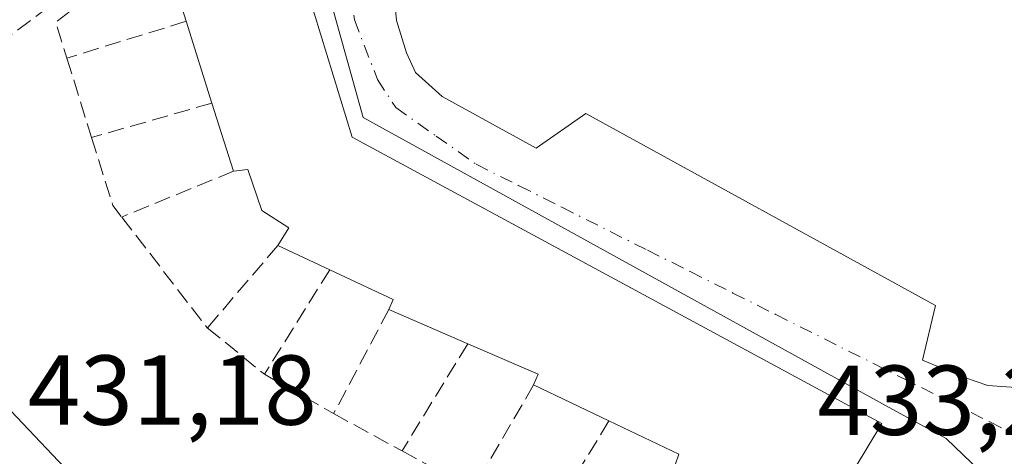
# Model space of a CAD drawing. Units: metres. Extents: x 607232 to 610681, y 4743147 to 4745515.
# Drawn here: x 607473 to 607572, y 4744691 to 4744735 of the extents above; entities that cross this region are included whole.
import ezdxf

# ---------------------------------------------------------------- set-up
doc = ezdxf.new("R2010")
doc.units = ezdxf.units.M
doc.header["$MEASUREMENT"] = 0
doc.linetypes.add('DGN Style 3', pattern=[2.307223458686699, 1.648016756204785, -0.6592067024819142])
doc.linetypes.add('DGN Style 4', pattern=[2.6384748266838614, 1.318413404963828, -0.6592067024819142, 0.001648016756204785, -0.6592067024819142])
for name, color, linetype, lineweight in [('Carretera de calzada única Cxs', 7, 'Continuous', 13), ('Edificación Cxs', 1, 'Continuous', 13), ('Elemento construido', 1, 'Continuous', 0), ('Muro lineal', 1, 'DGN Style 3', 13), ('Rótulo de punto de cota en terreno', 7, 'Continuous', 0), ('Vía urbana Cxs', 4, 'Continuous', 0), ('Vía urbana eje', 4, 'DGN Style 4', 0)]:
    doc.layers.add(name, color=color, linetype=linetype, lineweight=lineweight)
doc.styles.add('Style-Arial', font='txt')

# ---------------------------------------------------------------- blocks, each defined once
blk = doc.blocks.new('*U47')
at = {"layer": 'Vía urbana Cxs', "color": 4, "linetype": 'Continuous', "lineweight": 0}
blk.add_polyline3d([(607434.5628000004, 4744740.9287, 432.3862999999984), (607437.4995999997, 4744731.086200001, 431.8763000000035), (607443.5322000004, 4744724.894900001, 431.9848000000056), (607483.1403999999, 4744683.064200001, 436.8022000000056), (607522.6300999997, 4744644.2301, 432.2856000000029), (607530.0100999996, 4744637.4101, 432.3386000000028), (607531.6300999997, 4744636.540100001, 432.4103999999934), (607533.3601000002, 4744635.9101, 432.475900000005), (607535.1501000002, 4744635.530099999, 432.5393999999943), (607536.9901000002, 4744635.4001, 432.6128000000026), (607538.8201000001, 4744635.530099999, 432.656799999997), (607540.6201, 4744635.920100001, 432.6892999999982), (607542.3501000004, 4744636.550100001, 432.7173000000039), (607543.9700999996, 4744637.420100001, 432.7673000000068), (607545.4501, 4744638.5001, 432.8375999999989), (607546.7701000003, 4744639.790100001, 432.8839000000008), (607547.4415999996, 4744640.448000001, 432.895399999994), (607542.9795000004, 4744632.739399999, 432.6863000000012), (607538.1026999997, 4744624.3145, 432.4467000000004), (607510.4600999998, 4744576.5601, 431.2247999999963)], dxfattribs=at)

msp = doc.modelspace()

# ---------------------------------------------------------------- linework, layer by layer
at = {"layer": 'Carretera de calzada única Cxs', "color": 7, "linetype": 'Continuous', "lineweight": 13, "extrusion": (-0.8815228221975162, 0.4721413025411881, 0.0003230783755613508), "elevation": 1704571.173289366, "flags": 128}
msp.add_lwpolyline([(-4469399.252486389, -117.1389918084957), (-4469411.321634626, -116.9411917981781), (-4469428.883120873, -116.6020917804831)], dxfattribs=at)
at = {"layer": 'Edificación Cxs', "color": 1, "linetype": 'Continuous', "lineweight": 13, "elevation": 437.3978999999965, "flags": 128}
msp.add_lwpolyline([(607506.1700999998, 4744722.7401), (607559.6001000004, 4744693.8301), (607558.2301000003, 4744691.540100001), (607552.8201000001, 4744682.5601), (607546.1801000005, 4744685.920100001), (607538.7500999998, 4744689.670100001), (607539.1201, 4744690.7501), (607532.0800999999, 4744694.100099999), (607524.4801000003, 4744697.7301), (607524.9301000005, 4744698.8101), (607517.8400999998, 4744701.890100001), (607509.8800999997, 4744705.350099999), (607510.3201000001, 4744706.370100001), (607503.9101, 4744709.360099999), (607498.6901000004, 4744711.8101), (607499.7801000001, 4744713.600099999), (607497.0800999999, 4744715.3301), (607495.6700999998, 4744719.4901), (607494.2100999998, 4744719.300100001), (607492.0301000001, 4744726.1801), (607489.4401000004, 4744734.450099999), (607486.9101, 4744742.470100001), (607499.1401000004, 4744745.7301)], close=True, dxfattribs=at)
at = {"layer": 'Edificación Cxs', "color": 1, "linetype": 'Continuous', "lineweight": 13, "extrusion": (-0.02876982817705793, 0.09408511377715084, 0.9951483750437436), "elevation": 429365.1929884786, "flags": 128}
msp.add_lwpolyline([(-1968400.777772024, -4338514.878028241), (-1968400.777772024, -4338490.720003109)], dxfattribs=at)
at = {"layer": 'Edificación Cxs', "color": 1, "linetype": 'Continuous', "lineweight": 13, "extrusion": (-0.004703736120782813, 0.01491065758560851, 0.9998777661078733), "elevation": 68325.5463087359, "flags": 128}
msp.add_lwpolyline([(607484.7690394898, 4744243.088941119), (607482.2384488741, 4744251.109832803)], dxfattribs=at)
at = {"layer": 'Edificación Cxs', "color": 1, "linetype": 'Continuous', "lineweight": 13, "extrusion": (-0.001448432410845559, 0.004624917389411161, 0.9999882560223857), "elevation": 21500.05125222686, "flags": 128}
msp.add_lwpolyline([(607492.024364713, 4744677.488406094), (607489.4343065954, 4744685.758494541)], dxfattribs=at)
at = {"layer": 'Edificación Cxs', "color": 1, "linetype": 'Continuous', "lineweight": 13, "extrusion": (-0.00156528919614845, 0.004939995260791851, 0.9999865730681368), "elevation": 22924.01917783282, "flags": 128}
msp.add_lwpolyline([(607494.1483957745, 4744663.949236605), (607491.968339903, 4744670.829320554)], dxfattribs=at)
at = {"layer": 'Edificación Cxs', "color": 1, "linetype": 'Continuous', "lineweight": 13, "extrusion": (-0.1173546925870196, 0.05508026761369561, 0.9915614152675617), "elevation": 190479.1163262197, "flags": 128}
msp.add_lwpolyline([(-4553265.917916464, -1453552.644389528), (-4553265.917916464, -1453558.459822892)], dxfattribs=at)
at = {"layer": 'Edificación Cxs', "color": 1, "linetype": 'Continuous', "lineweight": 13, "extrusion": (-0.206566017374769, -0.3946293063713233, 0.8953201611819177), "elevation": -1997500.33430937, "flags": 128}
msp.add_lwpolyline([(-1662135.512905508, 4016042.237693622), (-1662135.59610828, 4016043.474944006), (-1662142.661762671, 4016043.113489984)], dxfattribs=at)
at = {"layer": 'Edificación Cxs', "color": 1, "linetype": 'Continuous', "lineweight": 13, "extrusion": (-0.0112523587069625, 0.004891100641824186, 0.9999247279460798), "elevation": 16806.8613769787, "flags": 128}
msp.add_lwpolyline([(607484.2844333571, 4744676.439517085), (607476.3237389245, 4744679.899558472)], dxfattribs=at)
at = {"layer": 'Edificación Cxs', "color": 1, "linetype": 'Continuous', "lineweight": 13, "extrusion": (-0.2762731528646587, -0.4210792731052629, 0.8639244126469423), "elevation": -2165359.744675598, "flags": 128}
msp.add_lwpolyline([(-2094860.222112687, 3715376.23399595), (-2094860.438325326, 3715377.564955823), (-2094868.055898053, 3715376.043773727)], dxfattribs=at)
at = {"layer": 'Edificación Cxs', "color": 1, "linetype": 'Continuous', "lineweight": 13, "extrusion": (-0.03999792046828984, 0.01910426991285471, 0.9990171135817991), "elevation": 66780.02573363452, "flags": 128}
msp.add_lwpolyline([(-4543241.297967472, -1495231.239328227), (-4543241.297967472, -1495239.670019284)], dxfattribs=at)
at = {"layer": 'Edificación Cxs', "color": 1, "linetype": 'Continuous', "lineweight": 13, "extrusion": (-0.2675283856627047, -0.4271919090337992, 0.8636756542364532), "elevation": -2189049.962600686, "flags": 128}
msp.add_lwpolyline([(-2003387.71945315, 3751757.1210944), (-2003387.979090438, 3751758.408273455), (-2003395.723692739, 3751757.369285059)], dxfattribs=at)
at = {"layer": 'Edificación Cxs', "color": 1, "linetype": 'Continuous', "lineweight": 13}
for points in [[(607506.1700999998, 4744722.7401, 437.3843000000052), (607559.6001000004, 4744693.8301, 435.9888000000064), (607558.2301000003, 4744691.540100001, 437.3978999999963), (607552.8201000001, 4744682.5601, 435.8764999999985)], [(607498.6901000004, 4744711.8101, 435.618100000007), (607499.7801000001, 4744713.600099999, 436.7798999999941), (607497.0800999999, 4744715.3301, 436.5678000000044), (607495.6700999998, 4744719.4901, 436.9937999999966), (607494.2100999998, 4744719.300100001, 436.0383000000002)]]:
    msp.add_polyline3d(points, dxfattribs=at)
at = {"layer": 'Elemento construido', "color": 1, "linetype": 'Continuous', "lineweight": 0}
for points in [[(607574.0701000001, 4744697.4101, 433.9236999999994), (607570.3000999996, 4744697.670100001, 433.8698000000004), (607567.9200999998, 4744698.5001, 433.8708999999944), (607563.7100999998, 4744700.2301, 433.876099999994), (607565.0000999998, 4744705.770099999, 434.9238999999943), (607529.7500999998, 4744725.130100001, 433.3276999999944), (607524.7200999996, 4744721.640100001, 433.1793999999937), (607515.2600999996, 4744726.840100001, 432.9406000000017), (607512.5701000001, 4744729.270099999, 432.8251000000019), (607511.6700999998, 4744731.2601, 432.8708000000043), (607510.6601, 4744734.520099999, 432.8503000000055), (607510.3901000004, 4744737.270099999, 432.8185999999987), (607510.4600999998, 4744740.020099999, 432.8303000000015), (607511.4200999998, 4744742.1501, 432.8447000000015), (607512.9600999998, 4744744.0701, 432.9238000000041), (607514.2301000003, 4744745.470100001, 433.0007000000041), (607515.8300999999, 4744746.360099999, 433.0436999999947), (607542.6501000002, 4744754.460100001, 433.8647000000056), (607542.7500999998, 4744749.470100001, 434.027900000001), (607582.0900999998, 4744760.9801, 434.8975000000065)], [(607525.4001000002, 4744647.2401, 433.3353000000062), (607522.6300999997, 4744644.2301, 432.2856000000029), (607530.0100999996, 4744637.4101, 432.3386000000028), (607531.6300999997, 4744636.540100001, 432.4103999999934), (607533.3601000002, 4744635.9101, 432.475900000005), (607535.1501000002, 4744635.530099999, 432.5393999999943), (607536.9901000002, 4744635.4001, 432.6128000000026), (607538.8201000001, 4744635.530099999, 432.656799999997), (607540.6201, 4744635.920100001, 432.6892999999982), (607542.3501000004, 4744636.550100001, 432.7173000000039), (607543.9700999996, 4744637.420100001, 432.7673000000068), (607545.4501, 4744638.5001, 432.8375999999989), (607546.7701000003, 4744639.790100001, 432.8839000000008), (607547.9001000002, 4744641.2401, 432.9131000000052), (607550.8901000004, 4744646.0101, 433.0362000000023), (607560.2301000003, 4744660.190099999, 433.3690000000061), (607569.1901000004, 4744675.2301, 433.5513999999966), (607569.6700999998, 4744676.120100001, 433.571100000001), (607570.6401000004, 4744683.940099999, 433.709600000002), (607569.4801000003, 4744689.0701, 433.769100000005), (607566.1001000004, 4744692.3301, 433.8601000000053), (607560.3300999999, 4744695.470100001, 434.9226000000053), (607507.2801000001, 4744724.720100001, 435.4689999999973), (607500.3701, 4744749.610099999, 433.7477000000072)]]:
    msp.add_polyline3d(points, dxfattribs=at)
at = {"layer": 'Muro lineal', "color": 1, "linetype": 'DGN Style 3', "lineweight": 13, "extrusion": (-0.09695462714851727, -0.1295502015558929, 0.9868214354944463), "elevation": -673150.9263781146, "flags": 128}
msp.add_lwpolyline([(-2356575.991995784, 4107923.936457977), (-2356579.631242566, 4107910.886210479), (-2356576.5635171, 4107908.643498533)], dxfattribs=at)
at = {"layer": 'Muro lineal', "color": 1, "linetype": 'DGN Style 3', "lineweight": 13, "extrusion": (-0.1936231831656603, -0.05987350301009173, 0.9792472755020041), "elevation": -401280.9999467792, "flags": 128}
msp.add_lwpolyline([(-4353490.327371572, 1941042.024383502), (-4353490.327371572, 1941029.1654933)], dxfattribs=at)
at = {"layer": 'Muro lineal', "color": 1, "linetype": 'DGN Style 3', "lineweight": 13, "extrusion": (0.009182964000859958, -0.0295772575398592, 0.999520314455179), "elevation": -134324.534646242, "flags": 128}
msp.add_lwpolyline([(1987026.295244053, 4349158.782354641), (1987026.295244053, 4349150.380675998)], dxfattribs=at)
at = {"layer": 'Muro lineal', "color": 1, "linetype": 'DGN Style 3', "lineweight": 13, "extrusion": (-0.2159608851989935, -0.06177941230971715, 0.974445586104598), "elevation": -423896.0523962942, "flags": 128}
msp.add_lwpolyline([(-4394660.192067852, 1840855.022503163), (-4394660.192067852, 1840842.075070643)], dxfattribs=at)
at = {"layer": 'Muro lineal', "color": 1, "linetype": 'DGN Style 3', "lineweight": 13, "extrusion": (0.04327693356874, 0.04696879812603398, 0.9979584355189764), "elevation": 249575.9988291991, "flags": 128}
msp.add_lwpolyline([(2768333.532201131, -3893002.297409112), (2768327.295849859, -3892998.694595097), (2768325.855296173, -3892998.44407348)], dxfattribs=at)
at = {"layer": 'Muro lineal', "color": 1, "linetype": 'DGN Style 3', "lineweight": 13, "extrusion": (-0.2002170658701713, -0.08207656119475026, 0.9763076178319945), "elevation": -510635.2447519533, "flags": 128}
msp.add_lwpolyline([(-4159731.24278026, 2305926.77178413), (-4159731.24278026, 2305914.296001983)], dxfattribs=at)
at = {"layer": 'Muro lineal', "color": 1, "linetype": 'DGN Style 3', "lineweight": 13, "extrusion": (-0.007687577207153377, 0.009968017258873972, 0.999920766755352), "elevation": 43058.63018079097, "flags": 128}
msp.add_lwpolyline([(607468.318771613, 4744521.187844686), (607476.9498842601, 4744509.997288719)], dxfattribs=at)
at = {"layer": 'Muro lineal', "color": 1, "linetype": 'DGN Style 3', "lineweight": 13, "extrusion": (-0.1225394671837163, -0.1431921863681472, 0.982079465596059), "elevation": -753420.4119837957, "flags": 128}
msp.add_lwpolyline([(-2623401.464897496, 3928290.65191447), (-2623401.464897496, 3928279.501439043)], dxfattribs=at)
at = {"layer": 'Muro lineal', "color": 1, "linetype": 'DGN Style 3', "lineweight": 13, "extrusion": (-0.1039797049933453, -0.1667151804839762, 0.9805071491558296), "elevation": -853755.2888018929, "flags": 128}
msp.add_lwpolyline([(-1995452.721815528, 4262698.493310272), (-1995452.721815528, 4262685.812341439)], dxfattribs=at)
at = {"layer": 'Muro lineal', "color": 1, "linetype": 'DGN Style 3', "lineweight": 13, "extrusion": (-0.0749314861837035, -0.141387777347925, 0.9871143645975957), "elevation": -715934.5978124293, "flags": 128}
msp.add_lwpolyline([(-1685036.293575078, 4419206.675949519), (-1685036.293575078, 4419194.62593063)], dxfattribs=at)
at = {"layer": 'Muro lineal', "color": 1, "linetype": 'DGN Style 3', "lineweight": 13, "extrusion": (-0.03799881860079424, 0.03087404011416768, 0.9988007225828248), "elevation": 123837.2006027689, "flags": 128}
msp.add_lwpolyline([(-4065510.508938388, -2517448.322032597), (-4065510.508938388, -2517440.891531238)], dxfattribs=at)
at = {"layer": 'Muro lineal', "color": 1, "linetype": 'DGN Style 3', "lineweight": 13, "extrusion": (-0.09121961003348351, -0.1488682022090624, 0.9846406659875373), "elevation": -761323.3904868283, "flags": 128}
msp.add_lwpolyline([(-1960957.911701209, 4296080.179159306), (-1960957.911701209, 4296067.291481081)], dxfattribs=at)
at = {"layer": 'Muro lineal', "color": 1, "linetype": 'DGN Style 3', "lineweight": 13, "extrusion": (-0.01875508710394254, 0.01066729166154231, 0.9997672007004086), "elevation": 39653.20010501817, "flags": 128}
msp.add_lwpolyline([(-4424614.18349909, -1817260.835377051), (-4424614.18349909, -1817252.803482324)], dxfattribs=at)
at = {"layer": 'Muro lineal', "color": 1, "linetype": 'DGN Style 3', "lineweight": 13, "extrusion": (-0.07404520982331078, -0.1275558590124513, 0.9890636024714576), "elevation": -649766.8584029425, "flags": 128}
msp.add_lwpolyline([(-1856597.215645412, 4360285.832691752), (-1856597.215645412, 4360273.487416841)], dxfattribs=at)
at = {"layer": 'Muro lineal', "color": 1, "linetype": 'DGN Style 3', "lineweight": 13, "extrusion": (0.02403159033079171, -0.01313030370356492, 0.9996249685711263), "elevation": -47266.09861051626, "flags": 128}
msp.add_lwpolyline([(4455014.843003592, 1741206.324765703), (4455014.843003592, 1741198.459061847)], dxfattribs=at)
at = {"layer": 'Muro lineal', "color": 1, "linetype": 'DGN Style 3', "lineweight": 13, "extrusion": (-0.1154609227481715, -0.188493434135856, 0.9752635544332683), "elevation": -964064.140410176, "flags": 128}
msp.add_lwpolyline([(-1960281.728795536, 4255478.045928889), (-1960281.728795536, 4255465.011493211)], dxfattribs=at)
at = {"layer": 'Muro lineal', "color": 1, "linetype": 'DGN Style 3', "lineweight": 13, "extrusion": (-0.05652593685854167, 0.03087551172698115, 0.997923604910647), "elevation": 112587.5619530908, "flags": 128}
msp.add_lwpolyline([(-4455227.199607758, -1737653.029251873), (-4455227.199607758, -1737644.876624688)], dxfattribs=at)
at = {"layer": 'Muro lineal', "color": 1, "linetype": 'DGN Style 3', "lineweight": 13}
msp.add_polyline3d([(607437.1401000004, 4744743.590100001, 433.1321000000025), (607442.1201, 4744732.530099999, 432.8885000000009), (607453.8501000004, 4744719.850099999, 433.545299999998), (607496.8901000004, 4744751.630100001, 434.1193999999959)], dxfattribs=at)
at = {"layer": 'Vía urbana Cxs', "color": 4, "linetype": 'Continuous', "lineweight": 0, "extrusion": (-0.8815228221975162, 0.4721413025411881, 0.0003230783755613508), "elevation": 1704571.173289366, "flags": 128}
msp.add_lwpolyline([(-4469399.252486389, -117.1389918084957), (-4469411.321634626, -116.9411917981781), (-4469428.883120873, -116.6020917804831)], dxfattribs=at)
at = {"layer": 'Vía urbana Cxs', "color": 4, "linetype": 'Continuous', "lineweight": 0}
for points in [[(607404.0783000002, 4744930.1843, 434.0583999999944), (607410.8295999998, 4744886.740900001, 433.5923999999941), (607422.5771000005, 4744815.938200001, 432.5010000000038), (607434.5628000004, 4744740.9287, 432.3862999999984), (607437.4995999997, 4744731.086200001, 431.8763000000035), (607443.5322000004, 4744724.894900001, 431.9848000000056), (607483.1403999999, 4744683.064200001, 436.8022000000056), (607522.6300999997, 4744644.2301, 432.2856000000029)], [(607569.6700999998, 4744676.120100001, 433.571100000001), (607570.6401000004, 4744683.940099999, 433.709600000002), (607569.4801000003, 4744689.0701, 433.769100000005), (607566.1001000004, 4744692.3301, 433.8601000000053), (607560.3300999999, 4744695.470100001, 434.9226000000053), (607507.2801000001, 4744724.720100001, 435.4689999999973), (607500.3701, 4744749.610099999, 433.7477000000072), (607505.1700999998, 4744751.540100001, 435.1757999999973), (607506.6401000004, 4744749.350099999, 434.3892000000051), (607592.6001000004, 4744775.210100001, 437.4878000000026), (607609.0500999996, 4744780.2601, 435.6915000000009), (607613.1401000004, 4744782.3201, 435.8209999999963), (607615.3701, 4744784.170100001, 435.8853999999993), (607618.1601, 4744789.040100001, 435.9995000000054)], [(607575.3685, 4744686.759299999, 433.7688999999955), (607569.6700999998, 4744676.120100001, 433.571100000001), (607570.6401000004, 4744683.940099999, 433.709600000002), (607569.4801000003, 4744689.0701, 433.769100000005), (607566.1001000004, 4744692.3301, 433.8601000000053), (607560.3300999999, 4744695.470100001, 434.9226000000053), (607507.2801000001, 4744724.720100001, 435.4689999999973), (607500.3701, 4744749.610099999, 433.7477000000072), (607505.1700999998, 4744751.540100001, 435.1757999999973), (607506.6401000004, 4744749.350099999, 434.3892000000051), (607592.6001000004, 4744775.210100001, 437.4878000000026)], [(607582.0900999998, 4744760.9801, 434.8975000000065), (607542.7500999998, 4744749.470100001, 434.027900000001), (607542.6501000002, 4744754.460100001, 433.8647000000056), (607515.8300999999, 4744746.360099999, 433.0436999999947), (607514.2301000003, 4744745.470100001, 433.0007000000041), (607512.9600999998, 4744744.0701, 432.9238000000041), (607511.4200999998, 4744742.1501, 432.8447000000015), (607510.4600999998, 4744740.020099999, 432.8303000000015), (607510.3901000004, 4744737.270099999, 432.8185999999987), (607510.6601, 4744734.520099999, 432.8503000000055), (607511.6700999998, 4744731.2601, 432.8708000000043), (607512.5701000001, 4744729.270099999, 432.8251000000019), (607515.2600999996, 4744726.840100001, 432.9406000000017), (607524.7200999996, 4744721.640100001, 433.1793999999937), (607529.7500999998, 4744725.130100001, 433.3276999999944), (607565.0000999998, 4744705.770099999, 434.9238999999943), (607563.7100999998, 4744700.2301, 433.876099999994), (607567.9200999998, 4744698.5001, 433.8708999999944), (607570.3000999996, 4744697.670100001, 433.8698000000004), (607574.0701000001, 4744697.4101, 433.9236999999994)], [(607582.0900999998, 4744760.9801, 434.8975000000065), (607542.7500999998, 4744749.470100001, 434.027900000001), (607542.6501000002, 4744754.460100001, 433.8647000000056), (607515.8300999999, 4744746.360099999, 433.0436999999947), (607514.2301000003, 4744745.470100001, 433.0007000000041), (607512.9600999998, 4744744.0701, 432.9238000000041), (607511.4200999998, 4744742.1501, 432.8447000000015), (607510.4600999998, 4744740.020099999, 432.8303000000015), (607510.3901000004, 4744737.270099999, 432.8185999999987), (607510.6601, 4744734.520099999, 432.8503000000055), (607511.6700999998, 4744731.2601, 432.8708000000043), (607512.5701000001, 4744729.270099999, 432.8251000000019), (607515.2600999996, 4744726.840100001, 432.9406000000017), (607524.7200999996, 4744721.640100001, 433.1793999999937), (607529.7500999998, 4744725.130100001, 433.3276999999944), (607565.0000999998, 4744705.770099999, 434.9238999999943), (607563.7100999998, 4744700.2301, 433.876099999994), (607567.9200999998, 4744698.5001, 433.8708999999944), (607570.3000999996, 4744697.670100001, 433.8698000000004), (607574.0701000001, 4744697.4101, 433.9236999999994)]]:
    msp.add_polyline3d(points, dxfattribs=at)
at = {"layer": 'Vía urbana eje', "color": 4, "linetype": 'DGN Style 4', "lineweight": 0}
msp.add_polyline3d([(607505.9600999998, 4744737.770099999, 433.567200000005), (607506.4200999998, 4744734.590100001, 433.6668999999966), (607508.7301000003, 4744728.5801, 433.3337999999931), (607510.5800999999, 4744725.7301, 433.7504999999946), (607514.6401000004, 4744722.860099999, 433.3730999999971), (607518.6901000004, 4744720.0101, 433.9922999999981), (607523.0100999996, 4744717.840100001, 433.4349999999977), (607527.3201000001, 4744715.6801, 433.9260000000068), (607535.9600999998, 4744711.340100001, 433.9303999999975), (607540.2801000001, 4744709.1801, 433.8847999999998), (607544.5800999999, 4744707.0101, 433.7823999999965), (607548.9101, 4744704.840100001, 433.9903999999952), (607566.1700999998, 4744696.170100001, 433.8132000000041), (607570.4801000003, 4744694.0001, 433.8098000000027), (607579.1201, 4744689.6601, 433.8692000000011)], dxfattribs=at)

# ---------------------------------------------------------------- block references
at = {"layer": 'Vía urbana Cxs', "color": 4, "linetype": 'Continuous', "lineweight": 0}
msp.add_blockref('*U47', (0, 0), dxfattribs=at)

# ---------------------------------------------------------------- texts
at = {"layer": 'Rótulo de punto de cota en terreno', "color": 7, "linetype": 'Continuous', "lineweight": 0, "style": 'Style-Arial'}
for s, p in [('431,18', (607473.4578, 4744693.717800001)), ('433,29', (607553.0971999997, 4744692.687799999))]:
    msp.add_text(s, height=7.000000000000002, dxfattribs=at).set_placement(p)

doc.saveas('drawing.dxf')
